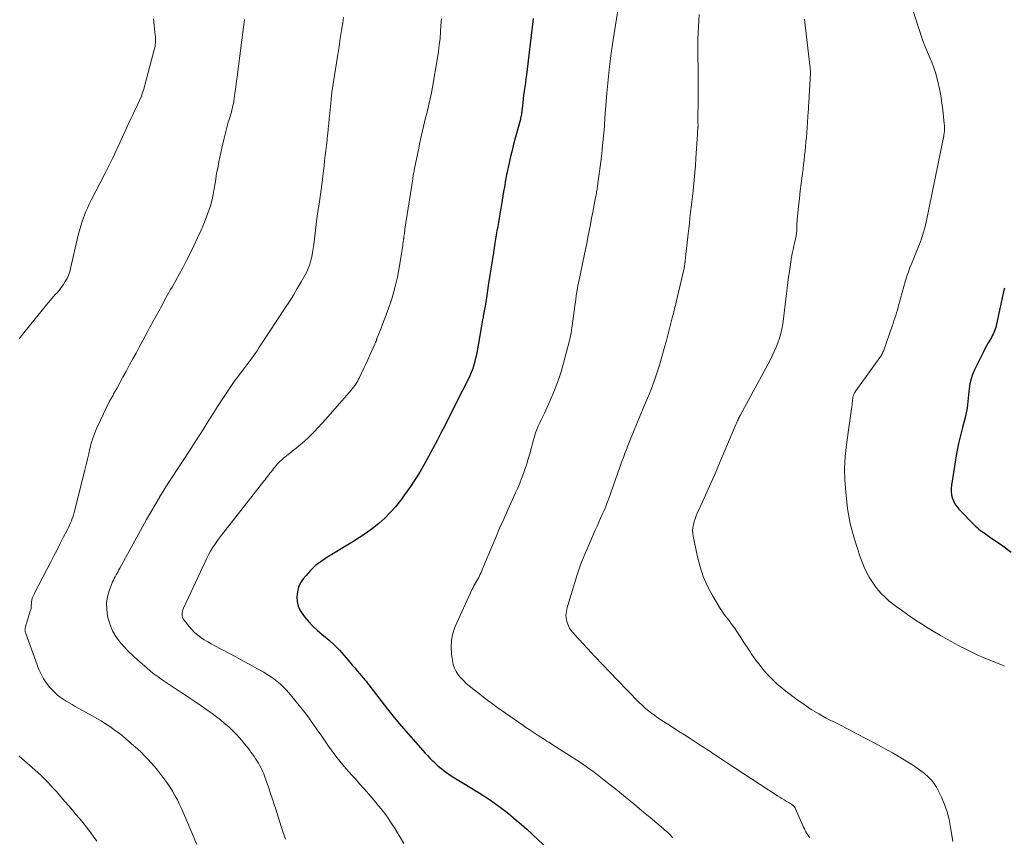
# Model space of a CAD drawing. Units: feet. Extents: x 1995000 to 2000046, y 525000 to 530001.
# Drawn here: x 1996239 to 1996416, y 528809 to 528956 of the extents above; entities that cross this region are included whole.
import ezdxf

# ---------------------------------------------------------------- set-up
doc = ezdxf.new("R2010")
doc.units = ezdxf.units.FT
doc.header["$LTSCALE"] = 100
doc.header["$MEASUREMENT"] = 0
doc.layers.add('CONTOUR INDEX', color=32, linetype='Continuous', lineweight=25)
doc.layers.add('CONTOUR INTERMEDIATE', color=40, linetype='Continuous', lineweight=15)

msp = doc.modelspace()

# ---------------------------------------------------------------- linework, layer by layer
at = {"layer": 'CONTOUR INDEX', "flags": 128}
for points, elevation in [([(1996331.32, 528956.73), (1996331.26, 528956.19), (1996330.1, 528946.58), (1996330.01, 528945.86), (1996329.92, 528945.14), (1996329.82, 528944.42), (1996329.72, 528943.69), (1996329.7, 528943.56), (1996329.61, 528942.91), (1996329.53, 528942.25), (1996329.45, 528941.6), (1996329.38, 528940.95), (1996329.29, 528940.09), (1996329.26, 528939.86), (1996329.23, 528939.64), (1996329.2, 528939.41), (1996329.16, 528939.19), (1996329.12, 528938.97), (1996329.07, 528938.75), (1996329.02, 528938.53), (1996328.96, 528938.31), (1996328.09, 528935.16), (1996327.79, 528934.06), (1996327.51, 528932.96), (1996327.25, 528931.85), (1996326.99, 528930.73), (1996326.57, 528928.78), (1996326.54, 528928.64), (1996326.51, 528928.5), (1996326.48, 528928.36), (1996326.46, 528928.22), (1996326.43, 528928.08), (1996326.4, 528927.94), (1996326.38, 528927.8), (1996326.36, 528927.65), (1996326.13, 528926.36), (1996326, 528925.57), (1996325.86, 528924.79), (1996325.73, 528924), (1996325.6, 528923.21), (1996325.43, 528922.22), (1996325.31, 528921.47), (1996325.18, 528920.73), (1996325.06, 528919.98), (1996324.93, 528919.23), (1996324.8, 528918.49), (1996324.68, 528917.74), (1996324.56, 528916.99), (1996324.44, 528916.25), (1996324.17, 528914.55), (1996323.93, 528913.07), (1996323.7, 528911.59), (1996323.47, 528910.1), (1996323.24, 528908.62), (1996322.9, 528906.42), (1996322.84, 528906.04), (1996322.78, 528905.66), (1996322.71, 528905.28), (1996322.65, 528904.89), (1996322.55, 528904.34), (1996322.53, 528904.24), (1996322.51, 528904.13), (1996322.49, 528904.02), (1996322.48, 528903.91), (1996322.46, 528903.81), (1996322.44, 528903.7), (1996322.42, 528903.59), (1996322.4, 528903.48), (1996322.39, 528903.44), (1996322.37, 528903.31), (1996322.34, 528903.19), (1996322.32, 528903.06), (1996322.29, 528902.93), (1996322.2, 528902.47), (1996322.14, 528902.1), (1996322.07, 528901.74), (1996322.01, 528901.38), (1996321.94, 528901.02), (1996321.15, 528896.5), (1996321.03, 528895.9), (1996320.9, 528895.29), (1996320.75, 528894.7), (1996320.58, 528894.11), (1996320.38, 528893.52), (1996320.16, 528892.94), (1996319.92, 528892.38), (1996319.66, 528891.82), (1996318.59, 528889.7), (1996317.77, 528888.08), (1996316.96, 528886.47), (1996316.14, 528884.86), (1996315.32, 528883.25), (1996314.77, 528882.16), (1996314.02, 528880.71), (1996313.26, 528879.27), (1996312.49, 528877.83), (1996311.7, 528876.4), (1996310.88, 528874.99), (1996310.02, 528873.61), (1996309.11, 528872.25), (1996308.17, 528870.92), (1996307.41, 528869.9), (1996306.53, 528868.79), (1996305.59, 528867.72), (1996304.57, 528866.72), (1996303.51, 528865.77), (1996302.39, 528864.88), (1996301.24, 528864.02), (1996300.06, 528863.22), (1996298.85, 528862.46), (1996294.16, 528859.65), (1996293.11, 528858.94), (1996292.13, 528858.17), (1996291.22, 528857.3), (1996290.38, 528856.36), (1996289.91, 528855.79), (1996289.43, 528855.06), (1996289.06, 528854.28), (1996288.84, 528853.45), (1996288.73, 528852.58), (1996288.81, 528851.71), (1996288.99, 528850.88), (1996289.35, 528850.1), (1996289.81, 528849.36), (1996290.12, 528848.98), (1996290.86, 528848.11), (1996291.63, 528847.28), (1996292.46, 528846.5), (1996293.33, 528845.76), (1996293.57, 528845.57), (1996294.55, 528844.74), (1996295.51, 528843.87), (1996296.41, 528842.94), (1996297.28, 528841.99), (1996298.3, 528840.79), (1996298.74, 528840.27), (1996299.18, 528839.76), (1996299.62, 528839.24), (1996300.06, 528838.73), (1996300.66, 528838.02), (1996300.8, 528837.86), (1996300.94, 528837.69), (1996301.07, 528837.53), (1996301.21, 528837.36), (1996301.35, 528837.19), (1996301.48, 528837.02), (1996301.61, 528836.85), (1996301.74, 528836.68), (1996303.87, 528833.9), (1996305.07, 528832.35), (1996306.3, 528830.82), (1996307.57, 528829.32), (1996308.85, 528827.84), (1996311.46, 528824.89), (1996311.87, 528824.43), (1996312.29, 528823.98), (1996312.72, 528823.53), (1996313.15, 528823.09), (1996313.28, 528822.96), (1996313.66, 528822.6), (1996314.04, 528822.24), (1996314.44, 528821.89), (1996314.85, 528821.56), (1996315.27, 528821.24), (1996315.69, 528820.93), (1996316.13, 528820.63), (1996316.57, 528820.35), (1996320.2, 528818.12), (1996320.9, 528817.69), (1996321.59, 528817.26), (1996322.28, 528816.82), (1996322.96, 528816.37), (1996323.64, 528815.91), (1996324.31, 528815.45), (1996324.97, 528814.96), (1996325.62, 528814.47), (1996326.32, 528813.93), (1996327.3, 528813.15), (1996328.28, 528812.35), (1996329.23, 528811.53), (1996330.16, 528810.69), (1996334.16, 528807.01)], 940), ([(1996416.22, 528908.16), (1996416.18, 528907.98), (1996416.14, 528907.8), (1996414.81, 528901.65), (1996414.74, 528901.34), (1996414.65, 528901.03), (1996414.55, 528900.73), (1996414.44, 528900.43), (1996414.31, 528900.13), (1996414.18, 528899.84), (1996414.03, 528899.56), (1996413.87, 528899.28), (1996413.59, 528898.8), (1996413.29, 528898.28), (1996412.99, 528897.76), (1996412.72, 528897.23), (1996412.45, 528896.7), (1996410.84, 528893.41), (1996410.5, 528892.61), (1996410.21, 528891.79), (1996410.02, 528890.94), (1996409.88, 528890.07), (1996409.83, 528889.49), (1996409.77, 528888.91), (1996409.71, 528888.32), (1996409.65, 528887.73), (1996409.59, 528887.15), (1996409.51, 528886.56), (1996409.42, 528885.98), (1996409.3, 528885.41), (1996409.15, 528884.84), (1996408.67, 528883.08), (1996408.3, 528881.62), (1996407.96, 528880.16), (1996407.67, 528878.69), (1996407.4, 528877.21), (1996406.67, 528872.67), (1996406.62, 528872.09), (1996406.62, 528871.51), (1996406.7, 528870.93), (1996406.84, 528870.36), (1996407.06, 528869.82), (1996407.32, 528869.3), (1996407.65, 528868.82), (1996408.03, 528868.37), (1996411.04, 528865.31), (1996411.33, 528865.04), (1996411.62, 528864.77), (1996411.93, 528864.52), (1996412.25, 528864.29), (1996412.57, 528864.06), (1996412.9, 528863.83), (1996413.22, 528863.6), (1996413.55, 528863.38), (1996415.93, 528861.72), (1996417.42, 528860.63)], 920)]:
    msp.add_lwpolyline(points, dxfattribs=dict(at, elevation=elevation))
at = {"layer": 'CONTOUR INTERMEDIATE', "flags": 128}
for points, elevation in [([(1996398.71, 528961.46), (1996401.51, 528952.68), (1996401.56, 528952.53), (1996401.62, 528952.37), (1996401.68, 528952.22), (1996401.74, 528952.07), (1996401.8, 528951.93), (1996401.87, 528951.78), (1996401.93, 528951.63), (1996402, 528951.48), (1996402.74, 528949.82), (1996403.15, 528948.83), (1996403.52, 528947.84), (1996403.84, 528946.82), (1996404.13, 528945.79), (1996404.24, 528945.34), (1996404.52, 528944.07), (1996404.77, 528942.8), (1996404.97, 528941.52), (1996405.13, 528940.23), (1996405.39, 528937.76), (1996405.41, 528937.51), (1996405.43, 528937.26), (1996405.43, 528937.01), (1996405.43, 528936.76), (1996405.42, 528936.5), (1996405.41, 528936.38), (1996405.4, 528936.27), (1996405.39, 528936.15), (1996405.37, 528936.03), (1996405.35, 528935.91), (1996405.33, 528935.8), (1996405.31, 528935.68), (1996405.29, 528935.56), (1996402.11, 528920.03), (1996401.87, 528919.02), (1996401.6, 528918.02), (1996401.28, 528917.04), (1996400.93, 528916.07), (1996400.77, 528915.67), (1996400.46, 528914.91), (1996400.15, 528914.14), (1996399.84, 528913.38), (1996399.52, 528912.62), (1996399.21, 528911.85), (1996398.92, 528911.08), (1996398.66, 528910.3), (1996398.43, 528909.51), (1996397.23, 528905.18), (1996397.09, 528904.7), (1996396.95, 528904.21), (1996396.8, 528903.73), (1996396.65, 528903.24), (1996396.49, 528902.76), (1996396.33, 528902.28), (1996396.17, 528901.8), (1996396, 528901.32), (1996394.48, 528897), (1996394.41, 528896.82), (1996394.34, 528896.64), (1996394.26, 528896.46), (1996394.18, 528896.29), (1996394.1, 528896.11), (1996394, 528895.95), (1996393.9, 528895.79), (1996393.79, 528895.63), (1996389.46, 528889.66), (1996389.34, 528889.48), (1996389.23, 528889.29), (1996389.14, 528889.1), (1996389.06, 528888.89), (1996388.99, 528888.69), (1996388.94, 528888.48), (1996388.9, 528888.26), (1996388.87, 528888.05), (1996388.84, 528887.8), (1996388.81, 528887.46), (1996388.77, 528887.12), (1996388.72, 528886.78), (1996388.68, 528886.44), (1996387.76, 528879.99), (1996387.54, 528877.84), (1996387.43, 528875.7), (1996387.48, 528873.55), (1996387.64, 528871.39), (1996387.98, 528868.45), (1996388.07, 528867.77), (1996388.18, 528867.09), (1996388.3, 528866.42), (1996388.44, 528865.75), (1996388.6, 528865.09), (1996388.78, 528864.43), (1996388.96, 528863.77), (1996389.17, 528863.12), (1996390.25, 528859.74), (1996390.58, 528858.8), (1996390.96, 528857.88), (1996391.39, 528856.99), (1996391.86, 528856.11), (1996391.98, 528855.91), (1996392.45, 528855.17), (1996392.95, 528854.45), (1996393.5, 528853.77), (1996394.08, 528853.11), (1996394.71, 528852.49), (1996395.35, 528851.9), (1996396.03, 528851.34), (1996396.73, 528850.8), (1996397.66, 528850.13), (1996398.85, 528849.29), (1996400.05, 528848.48), (1996401.27, 528847.69), (1996402.51, 528846.92), (1996403.4, 528846.38), (1996404.69, 528845.62), (1996405.99, 528844.87), (1996407.31, 528844.15), (1996408.64, 528843.45), (1996408.66, 528843.44), (1996410, 528842.78), (1996411.34, 528842.14), (1996412.7, 528841.54), (1996414.08, 528840.96), (1996415.69, 528840.3), (1996416.26, 528840.06)], 924), ([(1996346.68, 528958.94), (1996345.73, 528952.87), (1996345.39, 528950.47), (1996345.08, 528948.07), (1996344.82, 528945.66), (1996344.6, 528943.25), (1996344.26, 528938.79), (1996344.24, 528938.6), (1996344.23, 528938.41), (1996344.22, 528938.22), (1996344.2, 528938.03), (1996344.19, 528937.85), (1996344.18, 528937.66), (1996344.16, 528937.47), (1996344.15, 528937.28), (1996343.77, 528933.23), (1996343.75, 528933.01), (1996343.73, 528932.8), (1996343.7, 528932.58), (1996343.68, 528932.36), (1996343.67, 528932.29), (1996343.64, 528932.04), (1996343.61, 528931.79), (1996343.58, 528931.54), (1996343.55, 528931.29), (1996342.99, 528927.03), (1996342.96, 528926.81), (1996342.93, 528926.59), (1996342.9, 528926.38), (1996342.87, 528926.16), (1996342.83, 528925.95), (1996342.8, 528925.73), (1996342.76, 528925.51), (1996342.73, 528925.3), (1996342.71, 528925.21), (1996342.67, 528924.95), (1996342.62, 528924.69), (1996342.57, 528924.43), (1996342.52, 528924.18), (1996342.08, 528921.85), (1996341.86, 528920.72), (1996341.64, 528919.59), (1996341.42, 528918.46), (1996341.2, 528917.34), (1996340.98, 528916.21), (1996340.75, 528915.08), (1996340.52, 528913.96), (1996340.28, 528912.83), (1996339.47, 528909.04), (1996339.44, 528908.85), (1996339.4, 528908.66), (1996339.36, 528908.48), (1996339.33, 528908.29), (1996339.29, 528908.11), (1996339.26, 528907.92), (1996339.23, 528907.73), (1996339.2, 528907.54), (1996339.09, 528906.76), (1996339.01, 528906.19), (1996338.93, 528905.61), (1996338.85, 528905.03), (1996338.77, 528904.45), (1996338.29, 528900.96), (1996338.25, 528900.68), (1996338.21, 528900.39), (1996338.17, 528900.11), (1996338.12, 528899.82), (1996338.07, 528899.54), (1996338.01, 528899.25), (1996337.95, 528898.97), (1996337.88, 528898.69), (1996336.79, 528894.62), (1996336.28, 528892.87), (1996335.7, 528891.15), (1996335.04, 528889.45), (1996334.32, 528887.78), (1996333.34, 528885.65), (1996333.06, 528885.06), (1996332.79, 528884.46), (1996332.52, 528883.87), (1996332.25, 528883.28), (1996331.99, 528882.68), (1996331.76, 528882.07), (1996331.55, 528881.45), (1996331.37, 528880.83), (1996330.7, 528878.33), (1996330.44, 528877.43), (1996330.17, 528876.53), (1996329.88, 528875.64), (1996329.58, 528874.75), (1996329.25, 528873.87), (1996328.91, 528873), (1996328.55, 528872.13), (1996328.17, 528871.28), (1996326.77, 528868.21), (1996326.02, 528866.56), (1996325.28, 528864.9), (1996324.57, 528863.23), (1996323.86, 528861.56), (1996322.21, 528857.57), (1996322.08, 528857.26), (1996321.94, 528856.95), (1996321.8, 528856.64), (1996321.66, 528856.33), (1996321.51, 528856.03), (1996321.35, 528855.73), (1996321.18, 528855.44), (1996321, 528855.15), (1996320.81, 528854.85), (1996320.64, 528854.55), (1996320.49, 528854.25), (1996320.34, 528853.94), (1996317.28, 528847.19), (1996316.86, 528845.98), (1996316.58, 528844.76), (1996316.52, 528843.51), (1996316.59, 528842.24), (1996316.77, 528841.07), (1996316.92, 528840.39), (1996317.14, 528839.73), (1996317.46, 528839.12), (1996317.84, 528838.53), (1996318.28, 528837.99), (1996318.76, 528837.46), (1996319.27, 528836.97), (1996319.8, 528836.51), (1996320.69, 528835.79), (1996321.69, 528835), (1996322.7, 528834.22), (1996323.73, 528833.46), (1996324.77, 528832.71), (1996329.46, 528829.44), (1996330.02, 528829.05), (1996330.58, 528828.67), (1996331.15, 528828.29), (1996331.71, 528827.92), (1996332.23, 528827.59), (1996332.54, 528827.39), (1996332.86, 528827.19), (1996333.17, 528826.99), (1996333.49, 528826.79), (1996333.81, 528826.58), (1996334.12, 528826.38), (1996334.44, 528826.18), (1996334.76, 528825.98), (1996339.21, 528823.12), (1996339.84, 528822.7), (1996340.47, 528822.28), (1996341.1, 528821.85), (1996341.72, 528821.41), (1996342.33, 528820.96), (1996342.94, 528820.51), (1996343.53, 528820.04), (1996344.13, 528819.57), (1996346.5, 528817.66), (1996347.98, 528816.46), (1996349.46, 528815.25), (1996350.93, 528814.03), (1996352.39, 528812.81), (1996354.8, 528810.78), (1996355.06, 528810.56), (1996355.31, 528810.34), (1996355.56, 528810.11), (1996355.8, 528809.89), (1996356.04, 528809.65), (1996356.27, 528809.41), (1996356.49, 528809.16)], 936), ([(1996361.23, 528957.44), (1996361.16, 528956.34), (1996361.09, 528955.23), (1996361.03, 528954.12), (1996360.99, 528953.01), (1996360.98, 528951.89), (1996360.98, 528950.78), (1996361.04, 528946.99), (1996361.05, 528946.31), (1996361.05, 528945.63), (1996361.06, 528944.95), (1996361.06, 528944.28), (1996361.06, 528943.6), (1996361.05, 528942.92), (1996361.05, 528942.24), (1996361.04, 528941.56), (1996360.99, 528938.93), (1996360.99, 528938.67), (1996360.99, 528938.4), (1996360.99, 528938.14), (1996361, 528937.88), (1996361.02, 528937.47), (1996361.02, 528937.41), (1996361.02, 528937.36), (1996361.02, 528937.3), (1996361.02, 528937.24), (1996361.02, 528937.18), (1996361.01, 528937.12), (1996361.01, 528937.07), (1996361, 528937.01), (1996360.99, 528936.93), (1996360.98, 528936.83), (1996360.97, 528936.73), (1996360.96, 528936.63), (1996360.95, 528936.54), (1996360.94, 528936.44), (1996360.93, 528936.29), (1996360.92, 528936.15), (1996360.91, 528936), (1996360.9, 528935.86), (1996360.63, 528931.57), (1996360.54, 528930.26), (1996360.44, 528928.95), (1996360.33, 528927.64), (1996360.2, 528926.33), (1996360.13, 528925.65), (1996360.02, 528924.68), (1996359.92, 528923.71), (1996359.8, 528922.74), (1996359.69, 528921.78), (1996359.57, 528920.81), (1996359.46, 528919.84), (1996359.35, 528918.88), (1996359.24, 528917.91), (1996358.77, 528913.69), (1996358.76, 528913.57), (1996358.75, 528913.44), (1996358.73, 528913.32), (1996358.72, 528913.19), (1996358.71, 528913.12), (1996358.7, 528913.03), (1996358.69, 528912.94), (1996358.68, 528912.85), (1996358.67, 528912.76), (1996358.66, 528912.68), (1996358.65, 528912.59), (1996358.64, 528912.5), (1996358.63, 528912.41), (1996358.61, 528912.3), (1996358.58, 528912.16), (1996358.56, 528912.02), (1996358.53, 528911.88), (1996358.5, 528911.73), (1996357.08, 528905.62), (1996357.01, 528905.33), (1996356.94, 528905.04), (1996356.87, 528904.74), (1996356.8, 528904.45), (1996356.72, 528904.16), (1996356.65, 528903.87), (1996356.58, 528903.58), (1996356.5, 528903.29), (1996355.34, 528898.74), (1996354.95, 528897.25), (1996354.53, 528895.77), (1996354.07, 528894.29), (1996353.6, 528892.82), (1996353.1, 528891.37), (1996352.57, 528889.92), (1996352, 528888.48), (1996351.41, 528887.05), (1996349.59, 528882.76), (1996349.25, 528881.96), (1996348.92, 528881.15), (1996348.59, 528880.34), (1996348.28, 528879.52), (1996348.23, 528879.41), (1996347.9, 528878.53), (1996347.57, 528877.66), (1996347.25, 528876.78), (1996346.93, 528875.9), (1996344.95, 528870.29), (1996344.68, 528869.56), (1996344.4, 528868.83), (1996344.1, 528868.12), (1996343.78, 528867.41), (1996343.46, 528866.7), (1996343.14, 528865.99), (1996342.83, 528865.28), (1996342.51, 528864.57), (1996341.45, 528862.17), (1996340.64, 528860.25), (1996339.88, 528858.31), (1996339.19, 528856.34), (1996338.56, 528854.35), (1996337.55, 528850.97), (1996337.45, 528850.61), (1996337.37, 528850.26), (1996337.3, 528849.9), (1996337.25, 528849.53), (1996337.23, 528849.17), (1996337.25, 528848.81), (1996337.31, 528848.46), (1996337.41, 528848.11), (1996337.67, 528847.35), (1996337.76, 528847.13), (1996337.87, 528846.91), (1996338, 528846.71), (1996338.14, 528846.51), (1996338.3, 528846.32), (1996338.46, 528846.14), (1996338.63, 528845.95), (1996338.79, 528845.77), (1996341.12, 528843.25), (1996342.46, 528841.81), (1996343.81, 528840.38), (1996345.16, 528838.97), (1996346.53, 528837.55), (1996350.33, 528833.65), (1996350.57, 528833.41), (1996350.82, 528833.16), (1996351.07, 528832.92), (1996351.33, 528832.69), (1996351.59, 528832.46), (1996351.85, 528832.23), (1996352.12, 528832.01), (1996352.4, 528831.8), (1996352.72, 528831.56), (1996353.16, 528831.23), (1996353.6, 528830.91), (1996354.06, 528830.6), (1996354.51, 528830.3), (1996355.59, 528829.61), (1996356.59, 528828.96), (1996357.58, 528828.32), (1996358.58, 528827.68), (1996359.58, 528827.04), (1996361.43, 528825.85), (1996362, 528825.48), (1996362.56, 528825.11), (1996363.13, 528824.74), (1996363.69, 528824.37), (1996363.71, 528824.36), (1996364.27, 528823.98), (1996364.85, 528823.6), (1996365.42, 528823.22), (1996365.99, 528822.84), (1996375.35, 528816.72), (1996375.74, 528816.47), (1996376.13, 528816.23), (1996376.53, 528816), (1996376.93, 528815.77), (1996377.36, 528815.53), (1996377.54, 528815.42), (1996377.73, 528815.3), (1996377.91, 528815.17), (1996378.09, 528815.04), (1996378.24, 528814.9), (1996378.39, 528814.74), (1996378.51, 528814.56), (1996378.61, 528814.37), (1996379.91, 528811.35), (1996380.04, 528811.06), (1996380.18, 528810.78), (1996380.32, 528810.5), (1996380.47, 528810.22), (1996380.63, 528809.94), (1996380.79, 528809.67), (1996380.97, 528809.41), (1996381.15, 528809.15)], 932), ([(1996262.93, 528956.63), (1996263.06, 528955.48), (1996263.25, 528953.71), (1996263.28, 528953.38), (1996263.3, 528953.05), (1996263.29, 528952.71), (1996263.28, 528952.38), (1996263.24, 528952.05), (1996263.2, 528951.73), (1996263.14, 528951.4), (1996263.06, 528951.08), (1996261.39, 528944.71), (1996261.18, 528944), (1996260.95, 528943.3), (1996260.68, 528942.62), (1996260.39, 528941.94), (1996260.08, 528941.27), (1996259.77, 528940.6), (1996259.45, 528939.93), (1996259.13, 528939.26), (1996258.78, 528938.51), (1996258.28, 528937.47), (1996257.79, 528936.42), (1996257.31, 528935.37), (1996256.83, 528934.32), (1996256.36, 528933.29), (1996255.63, 528931.73), (1996254.89, 528930.18), (1996254.12, 528928.64), (1996253.34, 528927.1), (1996251.7, 528923.97), (1996251.34, 528923.27), (1996251.01, 528922.56), (1996250.7, 528921.84), (1996250.41, 528921.11), (1996250.36, 528920.97), (1996250.07, 528920.16), (1996249.81, 528919.34), (1996249.58, 528918.52), (1996249.37, 528917.68), (1996247.99, 528911.69), (1996247.82, 528911.07), (1996247.61, 528910.47), (1996247.34, 528909.89), (1996247.03, 528909.33), (1996246.68, 528908.78), (1996246.31, 528908.26), (1996245.91, 528907.75), (1996245.49, 528907.27), (1996245.35, 528907.11), (1996244.85, 528906.56), (1996244.36, 528905.99), (1996243.87, 528905.42), (1996243.39, 528904.84), (1996239.57, 528900.12), (1996238.73, 528899.02)], 956), ([(1996279.31, 528956.55), (1996279.14, 528955.16), (1996278.2, 528947.66), (1996278.05, 528946.55), (1996277.9, 528945.44), (1996277.75, 528944.33), (1996277.59, 528943.23), (1996277.38, 528941.81), (1996277.32, 528941.41), (1996277.24, 528941.01), (1996277.15, 528940.62), (1996277.06, 528940.23), (1996276.95, 528939.84), (1996276.84, 528939.45), (1996276.72, 528939.06), (1996276.61, 528938.67), (1996276.4, 528938.02), (1996276.19, 528937.31), (1996275.99, 528936.59), (1996275.81, 528935.87), (1996275.64, 528935.14), (1996275.25, 528933.35), (1996275.07, 528932.53), (1996274.9, 528931.71), (1996274.72, 528930.89), (1996274.56, 528930.06), (1996274.49, 528929.76), (1996274.36, 528929.09), (1996274.24, 528928.41), (1996274.13, 528927.74), (1996274.02, 528927.06), (1996273.91, 528926.39), (1996273.8, 528925.71), (1996273.68, 528925.04), (1996273.55, 528924.37), (1996273.54, 528924.32), (1996273.39, 528923.63), (1996273.2, 528922.95), (1996272.98, 528922.28), (1996272.74, 528921.62), (1996272.1, 528920.04), (1996271.5, 528918.6), (1996270.87, 528917.18), (1996270.2, 528915.77), (1996269.5, 528914.38), (1996268.87, 528913.14), (1996268.24, 528911.93), (1996267.59, 528910.72), (1996266.94, 528909.53), (1996266.27, 528908.34), (1996266.01, 528907.88), (1996265.47, 528906.92), (1996264.93, 528905.96), (1996264.4, 528904.99), (1996263.87, 528904.02), (1996263.34, 528903.05), (1996262.82, 528902.08), (1996262.29, 528901.11), (1996261.77, 528900.14), (1996260.36, 528897.53), (1996259.78, 528896.46), (1996259.2, 528895.39), (1996258.61, 528894.32), (1996258.03, 528893.25), (1996257.97, 528893.13), (1996257.41, 528892.12), (1996256.85, 528891.11), (1996256.29, 528890.1), (1996255.73, 528889.09), (1996255.63, 528888.89), (1996255.02, 528887.78), (1996254.44, 528886.66), (1996253.89, 528885.52), (1996253.35, 528884.37), (1996252.72, 528882.99), (1996252.34, 528882.08), (1996252, 528881.15), (1996251.72, 528880.2), (1996251.47, 528879.25), (1996251.25, 528878.28), (1996251.02, 528877.32), (1996250.79, 528876.35), (1996250.55, 528875.39), (1996248.68, 528867.96), (1996248.57, 528867.53), (1996248.44, 528867.1), (1996248.29, 528866.69), (1996248.13, 528866.27), (1996247.96, 528865.86), (1996247.78, 528865.46), (1996247.59, 528865.06), (1996247.4, 528864.66), (1996246.67, 528863.25), (1996246.1, 528862.15), (1996245.54, 528861.05), (1996244.97, 528859.95), (1996244.4, 528858.85), (1996242.24, 528854.7), (1996242.03, 528854.29), (1996241.82, 528853.87), (1996241.62, 528853.45), (1996241.42, 528853.03), (1996241.15, 528852.44), (1996241.09, 528852.31), (1996241.04, 528852.18), (1996241.01, 528852.04), (1996240.98, 528851.9), (1996240.96, 528851.76), (1996240.94, 528851.62), (1996240.93, 528851.48), (1996240.92, 528851.34), (1996240.91, 528851.06), (1996240.89, 528850.79), (1996240.86, 528850.51), (1996240.8, 528850.24), (1996240.73, 528849.98), (1996240.03, 528847.75), (1996239.98, 528847.61), (1996239.94, 528847.47), (1996239.9, 528847.32), (1996239.86, 528847.18), (1996239.85, 528847.14), (1996239.82, 528847.02), (1996239.79, 528846.89), (1996239.78, 528846.76), (1996239.77, 528846.63), (1996239.78, 528846.5), (1996239.79, 528846.38), (1996239.82, 528846.25), (1996239.86, 528846.13), (1996242.29, 528839.49), (1996242.67, 528838.61), (1996243.11, 528837.77), (1996243.65, 528836.99), (1996244.25, 528836.24), (1996244.7, 528835.75), (1996245.14, 528835.3), (1996245.6, 528834.87), (1996246.1, 528834.49), (1996246.62, 528834.13), (1996247.16, 528833.79), (1996247.7, 528833.46), (1996248.25, 528833.14), (1996248.8, 528832.83), (1996251.9, 528831.12), (1996252.7, 528830.67), (1996253.49, 528830.2), (1996254.27, 528829.71), (1996255.04, 528829.21), (1996255.79, 528828.69), (1996256.53, 528828.15), (1996257.25, 528827.58), (1996257.95, 528826.99), (1996259.4, 528825.74), (1996260.05, 528825.16), (1996260.69, 528824.56), (1996261.31, 528823.94), (1996261.91, 528823.31), (1996262.5, 528822.66), (1996263.08, 528822), (1996263.64, 528821.33), (1996264.19, 528820.65), (1996264.25, 528820.58), (1996264.8, 528819.86), (1996265.34, 528819.12), (1996265.85, 528818.36), (1996266.34, 528817.59), (1996266.79, 528816.8), (1996267.23, 528815.99), (1996267.62, 528815.17), (1996268, 528814.34), (1996270.71, 528807.97)], 952), ([(1996297.17, 528956.9), (1996297.02, 528955.94), (1996296.8, 528954.52), (1996296.57, 528953.09), (1996296.35, 528951.66), (1996296.13, 528950.24), (1996295.34, 528945.3), (1996295.25, 528944.67), (1996295.16, 528944.04), (1996295.07, 528943.41), (1996295, 528942.77), (1996294.92, 528942.14), (1996294.86, 528941.51), (1996294.79, 528940.88), (1996294.74, 528940.24), (1996294.69, 528939.65), (1996294.6, 528938.72), (1996294.51, 528937.79), (1996294.42, 528936.86), (1996294.31, 528935.93), (1996294.29, 528935.74), (1996294.18, 528934.82), (1996294.07, 528933.89), (1996293.96, 528932.96), (1996293.86, 528932.03), (1996293.75, 528931.1), (1996293.64, 528930.18), (1996293.54, 528929.25), (1996293.43, 528928.32), (1996293.36, 528927.67), (1996293.25, 528926.79), (1996293.14, 528925.91), (1996293.01, 528925.03), (1996292.87, 528924.15), (1996292.74, 528923.27), (1996292.61, 528922.39), (1996292.49, 528921.51), (1996292.37, 528920.63), (1996291.8, 528916), (1996291.7, 528915.27), (1996291.57, 528914.54), (1996291.42, 528913.81), (1996291.24, 528913.09), (1996291.19, 528912.88), (1996291.01, 528912.27), (1996290.79, 528911.68), (1996290.53, 528911.1), (1996290.24, 528910.54), (1996289.52, 528909.27), (1996288.83, 528908.08), (1996288.12, 528906.91), (1996287.4, 528905.75), (1996286.66, 528904.6), (1996282.26, 528897.91), (1996281.92, 528897.39), (1996281.57, 528896.88), (1996281.22, 528896.37), (1996280.86, 528895.86), (1996280.49, 528895.36), (1996280.13, 528894.86), (1996279.75, 528894.36), (1996279.38, 528893.86), (1996278.77, 528893.06), (1996278.12, 528892.19), (1996277.48, 528891.32), (1996276.86, 528890.43), (1996276.26, 528889.54), (1996275.66, 528888.64), (1996275.07, 528887.73), (1996274.48, 528886.82), (1996273.9, 528885.91), (1996272.92, 528884.36), (1996271.85, 528882.68), (1996270.78, 528881), (1996269.69, 528879.32), (1996268.6, 528877.65), (1996267.18, 528875.49), (1996266.38, 528874.26), (1996265.58, 528873.01), (1996264.8, 528871.76), (1996264.02, 528870.5), (1996263.98, 528870.44), (1996263.2, 528869.14), (1996262.44, 528867.83), (1996261.69, 528866.51), (1996260.95, 528865.19), (1996256.87, 528857.71), (1996256.7, 528857.4), (1996256.53, 528857.09), (1996256.35, 528856.79), (1996256.17, 528856.49), (1996256, 528856.18), (1996255.83, 528855.87), (1996255.69, 528855.55), (1996255.55, 528855.23), (1996254.96, 528853.66), (1996254.65, 528852.54), (1996254.47, 528851.41), (1996254.5, 528850.27), (1996254.66, 528849.12), (1996254.77, 528848.62), (1996255.12, 528847.5), (1996255.55, 528846.44), (1996256.13, 528845.44), (1996256.81, 528844.49), (1996257.58, 528843.6), (1996258.39, 528842.73), (1996259.23, 528841.91), (1996260.11, 528841.13), (1996261.72, 528839.75), (1996262.39, 528839.2), (1996263.07, 528838.66), (1996263.77, 528838.14), (1996264.47, 528837.64), (1996265.19, 528837.15), (1996265.92, 528836.66), (1996266.64, 528836.18), (1996267.37, 528835.7), (1996268.15, 528835.19), (1996269.27, 528834.45), (1996270.38, 528833.71), (1996271.48, 528832.94), (1996272.58, 528832.17), (1996273.48, 528831.52), (1996274.25, 528830.96), (1996275, 528830.38), (1996275.74, 528829.77), (1996276.47, 528829.16), (1996277.17, 528828.51), (1996277.84, 528827.84), (1996278.48, 528827.13), (1996279.08, 528826.4), (1996280.19, 528824.98), (1996280.48, 528824.6), (1996280.77, 528824.21), (1996281.04, 528823.81), (1996281.31, 528823.41), (1996281.37, 528823.32), (1996281.6, 528822.96), (1996281.82, 528822.59), (1996282.04, 528822.22), (1996282.24, 528821.84), (1996282.44, 528821.46), (1996282.62, 528821.07), (1996282.78, 528820.68), (1996282.93, 528820.28), (1996283.35, 528819.11), (1996283.69, 528818.12), (1996284.03, 528817.13), (1996284.36, 528816.13), (1996284.69, 528815.14), (1996284.96, 528814.3), (1996285.2, 528813.52), (1996285.45, 528812.74), (1996285.69, 528811.95), (1996285.94, 528811.17), (1996285.99, 528811.01), (1996286.21, 528810.31), (1996286.45, 528809.62), (1996286.72, 528808.93)], 948), ([(1996314.78, 528956.66), (1996314.71, 528955.48), (1996314.64, 528954.3), (1996314.54, 528953.12), (1996314.41, 528951.94), (1996314.25, 528950.77), (1996314.07, 528949.6), (1996313.19, 528944.37), (1996312.99, 528943.31), (1996312.78, 528942.25), (1996312.54, 528941.19), (1996312.29, 528940.14), (1996312.15, 528939.59), (1996311.95, 528938.82), (1996311.76, 528938.05), (1996311.57, 528937.27), (1996311.38, 528936.5), (1996311.2, 528935.72), (1996311.03, 528934.94), (1996310.86, 528934.16), (1996310.7, 528933.38), (1996309.95, 528929.7), (1996309.91, 528929.47), (1996309.86, 528929.23), (1996309.82, 528929), (1996309.77, 528928.76), (1996309.73, 528928.53), (1996309.69, 528928.29), (1996309.65, 528928.05), (1996309.62, 528927.82), (1996308.23, 528918.78), (1996308.2, 528918.52), (1996308.16, 528918.25), (1996308.12, 528917.99), (1996308.09, 528917.73), (1996308.04, 528917.39), (1996308.03, 528917.29), (1996308.01, 528917.2), (1996308, 528917.1), (1996307.99, 528917.01), (1996307.97, 528916.91), (1996307.96, 528916.82), (1996307.94, 528916.72), (1996307.93, 528916.63), (1996307.91, 528916.49), (1996307.89, 528916.33), (1996307.87, 528916.17), (1996307.84, 528916), (1996307.82, 528915.84), (1996307.24, 528912.15), (1996306.87, 528910.15), (1996306.41, 528908.18), (1996305.84, 528906.24), (1996305.19, 528904.32), (1996303.9, 528900.83), (1996303.78, 528900.53), (1996303.66, 528900.22), (1996303.54, 528899.91), (1996303.41, 528899.61), (1996303.17, 528899.05), (1996303.16, 528899.03), (1996303.15, 528899), (1996303.14, 528898.98), (1996303.13, 528898.96), (1996303.11, 528898.87), (1996303.1, 528898.85), (1996303.09, 528898.82), (1996303.09, 528898.8), (1996303.08, 528898.78), (1996303.07, 528898.73), (1996303.05, 528898.68), (1996303.03, 528898.63), (1996303.02, 528898.58), (1996303, 528898.54), (1996302.95, 528898.43), (1996302.91, 528898.33), (1996302.86, 528898.23), (1996302.82, 528898.13), (1996302.77, 528898.03), (1996302.2, 528896.72), (1996301.86, 528895.96), (1996301.52, 528895.21), (1996301.17, 528894.46), (1996300.82, 528893.71), (1996300.03, 528892.04), (1996299.88, 528891.74), (1996299.71, 528891.44), (1996299.53, 528891.15), (1996299.35, 528890.86), (1996299.15, 528890.58), (1996298.94, 528890.31), (1996298.73, 528890.04), (1996298.51, 528889.78), (1996293.95, 528884.54), (1996293.27, 528883.78), (1996292.58, 528883.03), (1996291.88, 528882.29), (1996291.16, 528881.57), (1996290.73, 528881.15), (1996290.21, 528880.66), (1996289.67, 528880.18), (1996289.12, 528879.72), (1996288.55, 528879.27), (1996288.36, 528879.12), (1996287.88, 528878.76), (1996287.42, 528878.39), (1996286.96, 528878.02), (1996286.5, 528877.64), (1996286.48, 528877.62), (1996286.04, 528877.24), (1996285.62, 528876.84), (1996285.23, 528876.42), (1996284.85, 528875.98), (1996284.57, 528875.65), (1996284.34, 528875.37), (1996284.12, 528875.08), (1996283.9, 528874.8), (1996283.68, 528874.51), (1996283.46, 528874.22), (1996283.25, 528873.93), (1996283.02, 528873.64), (1996282.8, 528873.36), (1996275.19, 528863.68), (1996274.76, 528863.12), (1996274.34, 528862.55), (1996273.95, 528861.96), (1996273.56, 528861.37), (1996273.2, 528860.77), (1996272.85, 528860.15), (1996272.53, 528859.53), (1996272.22, 528858.89), (1996268.33, 528850.49), (1996268.22, 528850.22), (1996268.14, 528849.95), (1996268.1, 528849.67), (1996268.07, 528849.38), (1996268.1, 528849.1), (1996268.16, 528848.83), (1996268.27, 528848.58), (1996268.42, 528848.35), (1996269.34, 528847.2), (1996269.82, 528846.66), (1996270.32, 528846.14), (1996270.88, 528845.67), (1996271.46, 528845.24), (1996272.07, 528844.84), (1996272.69, 528844.45), (1996273.32, 528844.08), (1996273.96, 528843.73), (1996276.48, 528842.41), (1996277.76, 528841.73), (1996279.02, 528841.05), (1996280.29, 528840.36), (1996281.54, 528839.66), (1996282.77, 528838.98), (1996283.4, 528838.6), (1996284.02, 528838.21), (1996284.62, 528837.78), (1996285.2, 528837.33), (1996285.76, 528836.86), (1996286.3, 528836.36), (1996286.8, 528835.83), (1996287.29, 528835.27), (1996289.71, 528832.31), (1996290.17, 528831.75), (1996290.61, 528831.18), (1996291.04, 528830.59), (1996291.47, 528830), (1996291.88, 528829.41), (1996292.3, 528828.81), (1996292.71, 528828.21), (1996293.12, 528827.62), (1996294.46, 528825.69), (1996294.95, 528825), (1996295.45, 528824.31), (1996295.97, 528823.64), (1996296.49, 528822.97), (1996297.02, 528822.31), (1996297.57, 528821.66), (1996298.13, 528821.02), (1996298.7, 528820.39), (1996299.23, 528819.82), (1996300.06, 528818.9), (1996300.88, 528817.98), (1996301.7, 528817.04), (1996302.5, 528816.1), (1996303.48, 528814.93), (1996303.92, 528814.38), (1996304.36, 528813.83), (1996304.77, 528813.27), (1996305.18, 528812.69), (1996305.57, 528812.11), (1996305.95, 528811.53), (1996306.33, 528810.94), (1996306.71, 528810.34), (1996307.36, 528809.27), (1996308.04, 528808.14)], 944), ([(1996380.2, 528956.61), (1996380.31, 528955.53), (1996381.22, 528947.79), (1996381.23, 528947.67), (1996381.24, 528947.56), (1996381.25, 528947.44), (1996381.26, 528947.32), (1996381.27, 528947.21), (1996381.27, 528947.09), (1996381.27, 528946.97), (1996381.27, 528946.86), (1996381.06, 528942.79), (1996381.04, 528942.48), (1996381.03, 528942.16), (1996381.01, 528941.85), (1996380.98, 528941.54), (1996380.98, 528941.42), (1996380.95, 528941.05), (1996380.92, 528940.68), (1996380.9, 528940.31), (1996380.87, 528939.93), (1996380.6, 528936.1), (1996380.54, 528935.28), (1996380.47, 528934.47), (1996380.4, 528933.66), (1996380.32, 528932.84), (1996380.23, 528932.03), (1996380.14, 528931.22), (1996380.05, 528930.41), (1996379.94, 528929.6), (1996379.78, 528928.37), (1996379.61, 528927.01), (1996379.44, 528925.65), (1996379.28, 528924.29), (1996379.13, 528922.92), (1996378.93, 528921.05), (1996378.89, 528920.62), (1996378.86, 528920.2), (1996378.84, 528919.77), (1996378.83, 528919.34), (1996378.82, 528918.79), (1996378.82, 528918.63), (1996378.81, 528918.48), (1996378.8, 528918.32), (1996378.79, 528918.16), (1996378.77, 528918.01), (1996378.75, 528917.85), (1996378.72, 528917.7), (1996378.69, 528917.54), (1996378.44, 528916.48), (1996378.29, 528915.79), (1996378.14, 528915.1), (1996378.01, 528914.4), (1996377.89, 528913.71), (1996377.48, 528911.16), (1996377.33, 528910.17), (1996377.19, 528909.17), (1996377.07, 528908.17), (1996376.97, 528907.17), (1996376.86, 528906.16), (1996376.75, 528905.16), (1996376.63, 528904.16), (1996376.5, 528903.16), (1996376.28, 528901.64), (1996376.14, 528900.79), (1996375.95, 528899.95), (1996375.71, 528899.12), (1996375.43, 528898.3), (1996375.11, 528897.5), (1996374.77, 528896.71), (1996374.39, 528895.93), (1996374, 528895.16), (1996368.6, 528885.19), (1996368.51, 528885.03), (1996368.43, 528884.86), (1996368.34, 528884.69), (1996368.26, 528884.53), (1996368.23, 528884.45), (1996368.13, 528884.24), (1996368.04, 528884.04), (1996367.95, 528883.83), (1996367.86, 528883.62), (1996364.74, 528876.21), (1996364.05, 528874.61), (1996363.35, 528873), (1996362.64, 528871.41), (1996361.91, 528869.81), (1996360.89, 528867.63), (1996360.68, 528867.13), (1996360.49, 528866.62), (1996360.32, 528866.1), (1996360.18, 528865.58), (1996360.09, 528865.05), (1996360.05, 528864.52), (1996360.08, 528863.99), (1996360.15, 528863.46), (1996360.91, 528859.79), (1996361.39, 528857.97), (1996361.98, 528856.19), (1996362.75, 528854.47), (1996363.64, 528852.8), (1996365.03, 528850.47), (1996365.32, 528850.01), (1996365.62, 528849.56), (1996365.94, 528849.13), (1996366.28, 528848.7), (1996366.61, 528848.27), (1996366.94, 528847.84), (1996367.26, 528847.4), (1996367.57, 528846.96), (1996368.13, 528846.11), (1996368.72, 528845.23), (1996369.3, 528844.35), (1996369.89, 528843.47), (1996370.47, 528842.59), (1996370.6, 528842.38), (1996371.28, 528841.41), (1996371.97, 528840.47), (1996372.71, 528839.55), (1996373.48, 528838.66), (1996373.53, 528838.6), (1996374.37, 528837.72), (1996375.24, 528836.87), (1996376.16, 528836.08), (1996377.12, 528835.33), (1996378.85, 528834.04), (1996380.12, 528833.14), (1996381.43, 528832.28), (1996382.77, 528831.48), (1996384.14, 528830.73), (1996386.44, 528829.54), (1996388.05, 528828.7), (1996389.66, 528827.87), (1996391.27, 528827.03), (1996392.88, 528826.18), (1996393.42, 528825.9), (1996394.75, 528825.18), (1996396.06, 528824.45), (1996397.36, 528823.68), (1996398.65, 528822.89), (1996399.82, 528822.16), (1996400.5, 528821.71), (1996401.17, 528821.23), (1996401.81, 528820.72), (1996402.44, 528820.19), (1996403.01, 528819.61), (1996403.53, 528818.99), (1996403.97, 528818.31), (1996404.35, 528817.59), (1996404.87, 528816.48), (1996405.41, 528815.15), (1996405.88, 528813.81), (1996406.25, 528812.43), (1996406.54, 528811.03), (1996406.84, 528809.27), (1996406.96, 528808.48)], 928), ([(1996238.67, 528823.93), (1996239.22, 528823.46), (1996241.56, 528821.41), (1996242.15, 528820.88), (1996242.72, 528820.35), (1996243.28, 528819.79), (1996243.83, 528819.23), (1996244.36, 528818.65), (1996244.89, 528818.07), (1996245.42, 528817.48), (1996245.94, 528816.89), (1996246.28, 528816.5), (1996246.96, 528815.71), (1996247.64, 528814.91), (1996248.32, 528814.11), (1996249, 528813.32), (1996249.59, 528812.62), (1996250.23, 528811.85), (1996250.86, 528811.06), (1996251.47, 528810.27), (1996252.07, 528809.46), (1996252.74, 528808.54)], 956)]:
    msp.add_lwpolyline(points, dxfattribs=dict(at, elevation=elevation))

doc.saveas('drawing.dxf')
